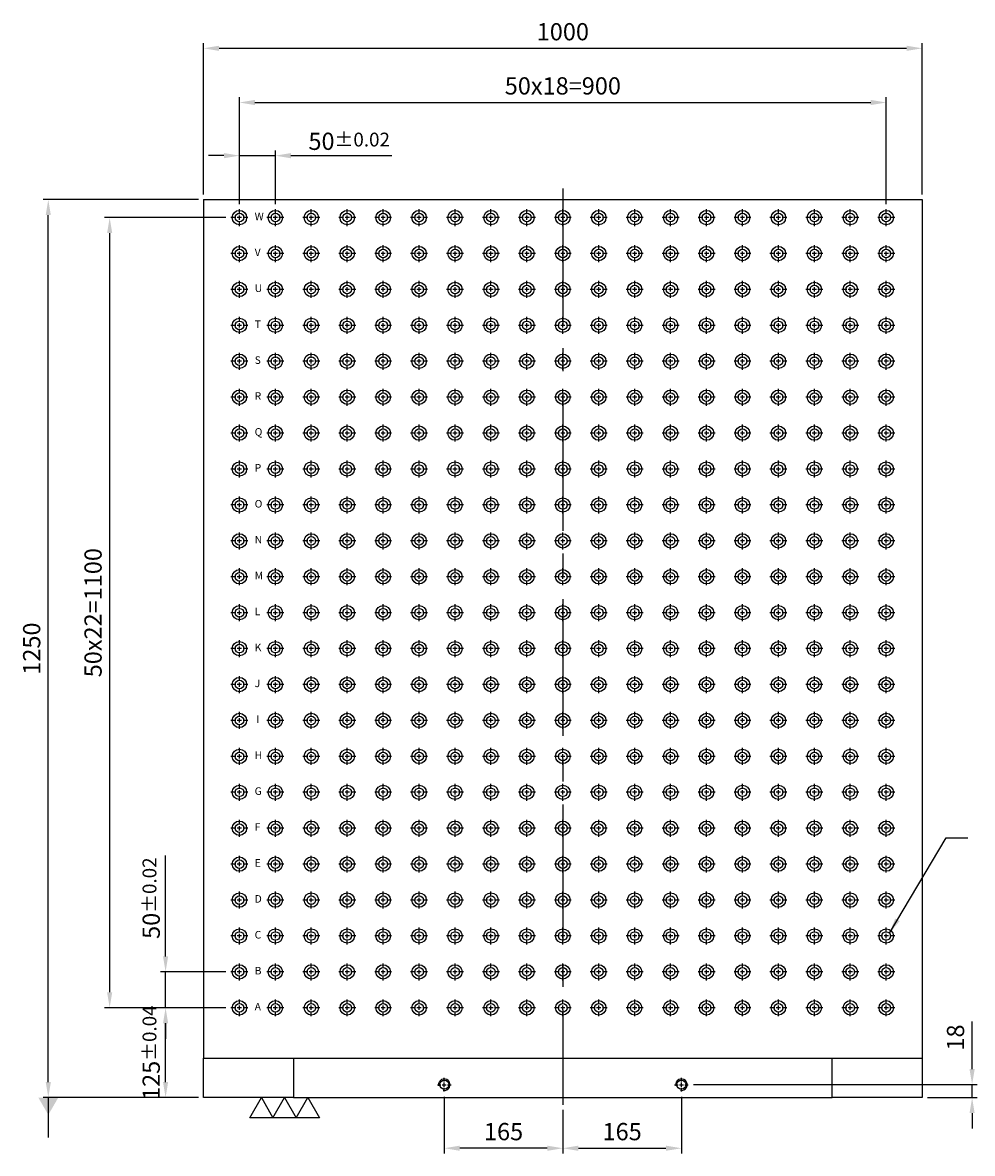
# Model space of a CAD drawing. Units: millimetres. Extents: x 16215 to 18942, y 576 to 3806.
# Drawn here: x 16215 to 17537, y 576 to 2150 of the extents above; entities that cross this region are included whole.
import ezdxf

# ---------------------------------------------------------------- set-up
doc = ezdxf.new("R2010")
doc.units = ezdxf.units.MM
doc.linetypes.add('CENTER2', pattern=[28.575, 19.05, -3.175, 3.175, -3.175])
doc.linetypes.add('CL-5', pattern=[7, 5, -0.5, 1, -0.5])
for name, color, linetype in [('01', 4, 'Continuous'), ('CL', 1, 'CENTER2'), ('CLL', 1, 'Continuous'), ('DIM', 6, 'Continuous'), ('G', 3, 'Continuous'), ('TXT', 3, 'Continuous'), ('W', 7, 'Continuous')]:
    doc.layers.add(name, color=color, linetype=linetype)
doc.styles.add('TXT-1', font='txt.shx', dxfattribs={"width": 0.9, "bigfont": 'chineset.shx'})
doc.styles.add('TXT-7', font='txt.shx', dxfattribs={"width": 0.8, "bigfont": 'chineset.shx'})
doc.dimstyles.new('HISO-25', dxfattribs={"dimscale": 6, "dimtxt": 2, "dimasz": 1.8, "dimexe": 0.6, "dimexo": 0.6, "dimgap": 0.66666, "dimtad": 0, "dimtoh": 1, "dimdsep": 46, "dimtxsty": 'TXT-7', "dimcen": 2.5, "dimclrd": 256, "dimclre": 256, "dimclrt": 3, "dimadec": 0, "dimazin": 0, "dimtfac": 0.8, "dimtmove": 0, "dimatfit": 3, "dimfxl": 0, "dimlwd": -1, "dimarcsym": 0})
doc.dimstyles.new('ISO-25', dxfattribs={"dimscale": 6, "dimtxt": 2, "dimasz": 1.8, "dimexe": 0.6, "dimexo": 0.6, "dimgap": 0.66666, "dimtad": 1, "dimdec": 3, "dimdsep": 46, "dimtxsty": 'TXT-1', "dimcen": -2.5, "dimclrd": 256, "dimclre": 256, "dimclrt": 3, "dimadec": 0, "dimazin": 0, "dimtfac": 0.8, "dimtdec": 3, "dimtmove": 0, "dimatfit": 3, "dimfxl": 0, "dimlwd": -1, "dimarcsym": 0})

# ---------------------------------------------------------------- blocks, each defined once
blk = doc.blocks.new('螺絲-M10')
at = {"layer": '01'}
blk.add_circle((0, 0), 4, dxfattribs=at)
at = {"layer": 'CLL', "linetype": 'CL-5', "ltscale": 3}
for p, q in [((-6, 0), (-2.86, 0)), ((-1.76, 0), (1.76, 0)), ((0, 2.86), (0, 6)), ((0, -1.76), (0, 1.76)), ((2.86, 0), (6, 0)), ((0, -6), (0, -2.86))]:
    blk.add_line(p, q, dxfattribs=at)
at = {"layer": 'G'}
blk.add_arc((0, 0), 5, 259.19308, 190.80692, dxfattribs=at)
blk = doc.blocks.new('*D14')
at = {"layer": 'Defpoints', "color": 0}
for p in [(6602.6, -4351), (6437.6, -4369.4), (6602.6, -4429.9)]:
    blk.add_point(p, dxfattribs=at)
at = {"layer": 'DIM', "lineweight": -2}
for p, q in [((6602.6, -4358.2), (6602.6, -4437.1)), ((6437.6, -4376.6), (6437.6, -4437.1))]:
    blk.add_line(p, q, dxfattribs=at)
at = {"layer": 'DIM'}
blk.add_line((6459.2, -4429.9), (6581, -4429.9), dxfattribs=at)
for points in [[(6459.2, -4426.3), (6459.2, -4433.5), (6437.6, -4429.9)], [(6581, -4426.3), (6581, -4433.5), (6602.6, -4429.9)]]:
    blk.add_solid(points, dxfattribs=at)
at = {"layer": 'DIM', "color": 3, "insert": (6520.1, -4409.9), "char_height": 24, "attachment_point": 5, "style": 'TXT-1'}
blk.add_mtext('165', dxfattribs=at)
blk = doc.blocks.new('*D15')
at = {"layer": 'Defpoints', "color": 0}
for p in [(6272.6, -4351), (6437.6, -4369.4), (6272.6, -4429.9)]:
    blk.add_point(p, dxfattribs=at)
at = {"layer": 'DIM', "lineweight": -2}
for p, q in [((6272.6, -4358.2), (6272.6, -4437.1)), ((6437.6, -4376.6), (6437.6, -4437.1))]:
    blk.add_line(p, q, dxfattribs=at)
at = {"layer": 'DIM'}
blk.add_line((6416, -4429.9), (6294.2, -4429.9), dxfattribs=at)
for points in [[(6294.2, -4426.3), (6294.2, -4433.5), (6272.6, -4429.9)], [(6416, -4426.3), (6416, -4433.5), (6437.6, -4429.9)]]:
    blk.add_solid(points, dxfattribs=at)
at = {"layer": 'DIM', "color": 3, "insert": (6355.1, -4409.9), "char_height": 24, "attachment_point": 5, "style": 'TXT-1'}
blk.add_mtext('165', dxfattribs=at)
blk = doc.blocks.new('*D16')
at = {"layer": 'Defpoints', "color": 0}
for p in [(6612.2, -4341.4), (6937.6, -4359.4), (7007.1, -4359.4)]:
    blk.add_point(p, dxfattribs=at)
at = {"layer": 'DIM'}
for p, q in [((7007.1, -4319.8), (7007.1, -4253.4)), ((7007.1, -4359.4), (7007.1, -4341.4)), ((7007.1, -4381), (7007.1, -4402.6))]:
    blk.add_line(p, q, dxfattribs=at)
at = {"layer": 'DIM', "lineweight": -2}
for p, q in [((6619.4, -4341.4), (7014.3, -4341.4)), ((6944.8, -4359.4), (7014.3, -4359.4))]:
    blk.add_line(p, q, dxfattribs=at)
at = {"layer": 'DIM'}
for points in [[(7003.5, -4319.8), (7010.7, -4319.8), (7007.1, -4341.4)], [(7003.5, -4381), (7010.7, -4381), (7007.1, -4359.4)]]:
    blk.add_solid(points, dxfattribs=at)
at = {"layer": 'DIM', "color": 3, "insert": (6987.1, -4275.8), "char_height": 24, "attachment_point": 5, "rotation": 90, "style": 'TXT-1'}
blk.add_mtext('18', dxfattribs=at)
blk = doc.blocks.new('*D17')
at = {"layer": 'Defpoints', "color": 0}
for p in [(5721.6, -3109.4), (5937.6, -3109.4), (5937.6, -4359.4)]:
    blk.add_point(p, dxfattribs=at)
at = {"layer": 'DIM', "lineweight": -2}
for p, q in [((5930.4, -3109.4), (5714.4, -3109.4)), ((5930.4, -4359.4), (5714.4, -4359.4))]:
    blk.add_line(p, q, dxfattribs=at)
at = {"layer": 'DIM'}
blk.add_line((5721.6, -4337.8), (5721.6, -3131), dxfattribs=at)
for points in [[(5718, -3131), (5725.2, -3131), (5721.6, -3109.4)], [(5718, -4337.8), (5725.2, -4337.8), (5721.6, -4359.4)]]:
    blk.add_solid(points, dxfattribs=at)
at = {"layer": 'DIM', "color": 3, "insert": (5701.6, -3734.4), "char_height": 24, "attachment_point": 5, "rotation": 90, "style": 'TXT-1'}
blk.add_mtext('1250', dxfattribs=at)
blk = doc.blocks.new('*D23')
at = {"layer": 'Defpoints', "color": 0}
for p in [(6937.6, -2898.8), (5937.6, -3109.4), (6937.6, -3109.4)]:
    blk.add_point(p, dxfattribs=at)
at = {"layer": 'DIM', "lineweight": -2}
for p, q in [((5937.6, -3102.2), (5937.6, -2891.6)), ((6937.6, -3102.2), (6937.6, -2891.6))]:
    blk.add_line(p, q, dxfattribs=at)
at = {"layer": 'DIM'}
blk.add_line((5959.2, -2898.8), (6916, -2898.8), dxfattribs=at)
for points in [[(5959.2, -2895.2), (5959.2, -2902.4), (5937.6, -2898.8)], [(6916, -2895.2), (6916, -2902.4), (6937.6, -2898.8)]]:
    blk.add_solid(points, dxfattribs=at)
at = {"layer": 'DIM', "color": 3, "insert": (6437.6, -2878.8), "char_height": 24, "attachment_point": 5, "style": 'TXT-1'}
blk.add_mtext('1000', dxfattribs=at)
blk = doc.blocks.new('魚眼孔-PT12-20-圓孔')
at = {"layer": '01'}
blk.add_circle((0, 0), 6, dxfattribs=at)
at = {"layer": 'CLL', "ltscale": 1.5}
for p, q in [((-5, 0), (-11.8, 0)), ((3, 0), (-3, 0)), ((0, 5), (0, 11.8)), ((0, -3), (0, 3)), ((11.8, 0), (5, 0)), ((0, -11.8), (0, -5))]:
    blk.add_line(p, q, dxfattribs=at)
at = {"layer": 'G'}
blk.add_circle((0, 0), 10, dxfattribs=at)
blk = doc.blocks.new('*D24')
at = {"layer": 'Defpoints', "color": 0}
for p in [(5884.8, -4234.4), (5975.8, -4234.4), (5937.6, -4359.4)]:
    blk.add_point(p, dxfattribs=at)
at = {"layer": 'DIM', "lineweight": -2}
for p, q in [((5968.6, -4234.4), (5877.6, -4234.4)), ((5930.4, -4359.4), (5877.6, -4359.4))]:
    blk.add_line(p, q, dxfattribs=at)
at = {"layer": 'DIM'}
blk.add_line((5884.8, -4337.8), (5884.8, -4256), dxfattribs=at)
for points in [[(5881.2, -4256), (5888.4, -4256), (5884.8, -4234.4)], [(5881.2, -4337.8), (5888.4, -4337.8), (5884.8, -4359.4)]]:
    blk.add_solid(points, dxfattribs=at)
at = {"layer": 'DIM', "color": 3, "insert": (5864.8, -4296.9), "char_height": 24, "attachment_point": 5, "rotation": 90, "style": 'TXT-1'}
blk.add_mtext('125{\\H19.200000;±0.04}', dxfattribs=at)
blk = doc.blocks.new('*D25')
at = {"layer": 'Defpoints', "color": 0}
for p in [(5884.8, -4184.4), (5975.8, -4184.4), (5975.8, -4234.4)]:
    blk.add_point(p, dxfattribs=at)
at = {"layer": 'DIM'}
for p, q in [((5884.8, -4162.8), (5884.8, -4022.3)), ((5884.8, -4234.4), (5884.8, -4184.4)), ((5884.8, -4256), (5884.8, -4277.6))]:
    blk.add_line(p, q, dxfattribs=at)
at = {"layer": 'DIM', "lineweight": -2}
for p, q in [((5968.6, -4184.4), (5877.6, -4184.4)), ((5968.6, -4234.4), (5877.6, -4234.4))]:
    blk.add_line(p, q, dxfattribs=at)
at = {"layer": 'DIM'}
for points in [[(5881.2, -4162.8), (5888.4, -4162.8), (5884.8, -4184.4)], [(5881.2, -4256), (5888.4, -4256), (5884.8, -4234.4)]]:
    blk.add_solid(points, dxfattribs=at)
at = {"layer": 'DIM', "color": 3, "insert": (5864.8, -4081.8), "char_height": 24, "attachment_point": 5, "rotation": 90, "style": 'TXT-1'}
blk.add_mtext('50{\\H19.200000;±0.02}', dxfattribs=at)
blk = doc.blocks.new('*D26')
at = {"layer": 'Defpoints', "color": 0}
for p in [(5987.6, -3048.2), (5987.6, -3122.7), (6037.6, -3122.7)]:
    blk.add_point(p, dxfattribs=at)
at = {"layer": 'DIM'}
for p, q in [((5966, -3048.2), (5944.4, -3048.2)), ((5987.6, -3048.2), (6037.6, -3048.2)), ((6059.2, -3048.2), (6199.7, -3048.2))]:
    blk.add_line(p, q, dxfattribs=at)
at = {"layer": 'DIM', "lineweight": -2}
for p, q in [((5987.6, -3115.5), (5987.6, -3041)), ((6037.6, -3115.5), (6037.6, -3041))]:
    blk.add_line(p, q, dxfattribs=at)
at = {"layer": 'DIM'}
for points in [[(5966, -3044.6), (5966, -3051.8), (5987.6, -3048.2)], [(6059.2, -3044.6), (6059.2, -3051.8), (6037.6, -3048.2)]]:
    blk.add_solid(points, dxfattribs=at)
at = {"layer": 'DIM', "color": 3, "insert": (6140.3, -3028.2), "char_height": 24, "attachment_point": 5, "style": 'TXT-1'}
blk.add_mtext('50{\\H19.200000;±0.02}', dxfattribs=at)
blk = doc.blocks.new('加工-3-直')
at = {"layer": '01'}
for points in [[(0, 0), (-4.33, -2.5), (-4.33, 2.5)], [(0, -5), (-4.33, -7.5), (-4.33, -2.5)], [(0, -10), (-4.33, -12.5), (-4.33, -7.5)]]:
    blk.add_lwpolyline(points, close=True, dxfattribs=at)
blk = doc.blocks.new('*D27')
at = {"layer": 'Defpoints', "color": 0}
for p in [(6887.6, -2974.2), (5987.6, -3122.7), (6887.6, -3122.7)]:
    blk.add_point(p, dxfattribs=at)
at = {"layer": 'DIM', "lineweight": -2}
for p, q in [((5987.6, -3115.5), (5987.6, -2967)), ((6887.6, -3115.5), (6887.6, -2967))]:
    blk.add_line(p, q, dxfattribs=at)
at = {"layer": 'DIM'}
blk.add_line((6009.2, -2974.2), (6866, -2974.2), dxfattribs=at)
for points in [[(6009.2, -2970.6), (6009.2, -2977.8), (5987.6, -2974.2)], [(6866, -2970.6), (6866, -2977.8), (6887.6, -2974.2)]]:
    blk.add_solid(points, dxfattribs=at)
at = {"layer": 'DIM', "color": 3, "insert": (6437.6, -2954.2), "char_height": 24, "attachment_point": 5, "style": 'TXT-1'}
blk.add_mtext('50x18=900', dxfattribs=at)
blk = doc.blocks.new('*D28')
at = {"layer": 'Defpoints', "color": 0}
for p in [(5975.8, -3134.4), (5807, -4234.4), (5975.8, -4234.4)]:
    blk.add_point(p, dxfattribs=at)
at = {"layer": 'DIM', "lineweight": -2}
for p, q in [((5968.6, -3134.4), (5799.8, -3134.4)), ((5968.6, -4234.4), (5799.8, -4234.4))]:
    blk.add_line(p, q, dxfattribs=at)
at = {"layer": 'DIM'}
blk.add_line((5807, -3156), (5807, -4212.8), dxfattribs=at)
for points in [[(5803.4, -3156), (5810.6, -3156), (5807, -3134.4)], [(5803.4, -4212.8), (5810.6, -4212.8), (5807, -4234.4)]]:
    blk.add_solid(points, dxfattribs=at)
at = {"layer": 'DIM', "color": 3, "insert": (5787, -3684.4), "char_height": 24, "attachment_point": 5, "rotation": 90, "style": 'TXT-1'}
blk.add_mtext('50x22=1100', dxfattribs=at)

msp = doc.modelspace()

# ---------------------------------------------------------------- linework, layer by layer
at = {"layer": 'CL', "ltscale": 10}
msp.add_line((16966.7912, 1918.9139), (16966.7912, 643.5246), dxfattribs=at)
at = {"layer": 'W'}
for p, q in [((16466.7912, 1903.5246), (16466.7912, 708.5246)), ((16466.7912, 1903.5246), (17466.7912, 1903.5246)), ((17466.7912, 1903.5246), (17466.7912, 708.5246)), ((16466.7912, 653.5246), (16466.7912, 708.5246)), ((16466.7912, 708.5246), (16591.7912, 708.5246)), ((16591.7912, 708.5246), (17341.7912, 708.5246)), ((16591.7912, 708.5246), (16591.7912, 653.5246)), ((17341.7912, 653.5246), (17341.7912, 708.5246)), ((17341.7912, 708.5246), (17466.7912, 708.5246)), ((17466.7912, 708.5246), (17466.7912, 653.5246)), ((16591.7912, 653.5246), (16466.7912, 653.5246)), ((16591.7912, 653.5246), (17341.7912, 653.5246)), ((17466.7912, 653.5246), (17341.7912, 653.5246))]:
    msp.add_line(p, q, dxfattribs=at)

# ---------------------------------------------------------------- block references
for p in [(16516.7912, 1878.5246), (16566.7912, 1878.5246), (16616.7912, 1878.5246), (16666.7912, 1878.5246), (16716.7912, 1878.5246), (16766.7912, 1878.5246), (16816.7912, 1878.5246), (16866.7912, 1878.5246), (16916.7912, 1878.5246), (16966.7912, 1878.5246), (17016.7912, 1878.5246), (17066.7912, 1878.5246), (17116.7912, 1878.5246), (17166.7912, 1878.5246), (17216.7912, 1878.5246), (17266.7912, 1878.5246), (17316.7912, 1878.5246), (17366.7912, 1878.5246), (17416.7912, 1878.5246), (16516.7912, 1828.5246), (16566.7912, 1828.5246), (16616.7912, 1828.5246), (16666.7912, 1828.5246), (16716.7912, 1828.5246), (16766.7912, 1828.5246), (16816.7912, 1828.5246), (16866.7912, 1828.5246), (16916.7912, 1828.5246), (16966.7912, 1828.5246), (17016.7912, 1828.5246), (17066.7912, 1828.5246), (17116.7912, 1828.5246), (17166.7912, 1828.5246), (17216.7912, 1828.5246), (17266.7912, 1828.5246), (17316.7912, 1828.5246), (17366.7912, 1828.5246), (17416.7912, 1828.5246), (16516.7912, 1778.5246), (16566.7912, 1778.5246), (16616.7912, 1778.5246), (16666.7912, 1778.5246), (16716.7912, 1778.5246), (16766.7912, 1778.5246), (16816.7912, 1778.5246), (16866.7912, 1778.5246), (16916.7912, 1778.5246), (16966.7912, 1778.5246), (17016.7912, 1778.5246), (17066.7912, 1778.5246), (17116.7912, 1778.5246), (17166.7912, 1778.5246), (17216.7912, 1778.5246), (17266.7912, 1778.5246), (17316.7912, 1778.5246), (17366.7912, 1778.5246), (17416.7912, 1778.5246), (16516.7912, 1728.5246), (16566.7912, 1728.5246), (16616.7912, 1728.5246), (16666.7912, 1728.5246), (16716.7912, 1728.5246), (16766.7912, 1728.5246), (16816.7912, 1728.5246), (16866.7912, 1728.5246), (16916.7912, 1728.5246), (16966.7912, 1728.5246), (17016.7912, 1728.5246), (17066.7912, 1728.5246), (17116.7912, 1728.5246), (17166.7912, 1728.5246), (17216.7912, 1728.5246), (17266.7912, 1728.5246), (17316.7912, 1728.5246), (17366.7912, 1728.5246), (17416.7912, 1728.5246), (16516.7912, 1678.5246), (16566.7912, 1678.5246), (16616.7912, 1678.5246), (16666.7912, 1678.5246), (16716.7912, 1678.5246), (16766.7912, 1678.5246), (16816.7912, 1678.5246), (16866.7912, 1678.5246), (16916.7912, 1678.5246), (16966.7912, 1678.5246), (17016.7912, 1678.5246), (17066.7912, 1678.5246), (17116.7912, 1678.5246), (17166.7912, 1678.5246), (17216.7912, 1678.5246), (17266.7912, 1678.5246), (17316.7912, 1678.5246), (17366.7912, 1678.5246), (17416.7912, 1678.5246), (16516.7912, 1628.5246), (16566.7912, 1628.5246), (16616.7912, 1628.5246), (16666.7912, 1628.5246), (16716.7912, 1628.5246), (16766.7912, 1628.5246), (16816.7912, 1628.5246), (16866.7912, 1628.5246), (16916.7912, 1628.5246), (16966.7912, 1628.5246), (17016.7912, 1628.5246), (17066.7912, 1628.5246), (17116.7912, 1628.5246), (17166.7912, 1628.5246), (17216.7912, 1628.5246), (17266.7912, 1628.5246), (17316.7912, 1628.5246), (17366.7912, 1628.5246), (17416.7912, 1628.5246), (16516.7912, 1578.5246), (16566.7912, 1578.5246), (16616.7912, 1578.5246), (16666.7912, 1578.5246), (16716.7912, 1578.5246), (16766.7912, 1578.5246), (16816.7912, 1578.5246), (16866.7912, 1578.5246), (16916.7912, 1578.5246), (16966.7912, 1578.5246), (17016.7912, 1578.5246), (17066.7912, 1578.5246), (17116.7912, 1578.5246), (17166.7912, 1578.5246), (17216.7912, 1578.5246), (17266.7912, 1578.5246), (17316.7912, 1578.5246), (17366.7912, 1578.5246), (17416.7912, 1578.5246), (16516.7912, 1528.5246), (16566.7912, 1528.5246), (16616.7912, 1528.5246), (16666.7912, 1528.5246), (16716.7912, 1528.5246), (16766.7912, 1528.5246), (16816.7912, 1528.5246), (16866.7912, 1528.5246), (16916.7912, 1528.5246), (16966.7912, 1528.5246), (17016.7912, 1528.5246), (17066.7912, 1528.5246), (17116.7912, 1528.5246), (17166.7912, 1528.5246), (17216.7912, 1528.5246), (17266.7912, 1528.5246), (17316.7912, 1528.5246), (17366.7912, 1528.5246), (17416.7912, 1528.5246), (16516.7912, 1478.5246), (16566.7912, 1478.5246), (16616.7912, 1478.5246), (16666.7912, 1478.5246), (16716.7912, 1478.5246), (16766.7912, 1478.5246), (16816.7912, 1478.5246), (16866.7912, 1478.5246), (16916.7912, 1478.5246), (16966.7912, 1478.5246), (17016.7912, 1478.5246), (17066.7912, 1478.5246), (17116.7912, 1478.5246), (17166.7912, 1478.5246), (17216.7912, 1478.5246), (17266.7912, 1478.5246), (17316.7912, 1478.5246), (17366.7912, 1478.5246), (17416.7912, 1478.5246), (16516.7912, 1428.5246), (16566.7912, 1428.5246), (16616.7912, 1428.5246), (16666.7912, 1428.5246), (16716.7912, 1428.5246), (16766.7912, 1428.5246), (16816.7912, 1428.5246), (16866.7912, 1428.5246), (16916.7912, 1428.5246), (16966.7912, 1428.5246), (17016.7912, 1428.5246), (17066.7912, 1428.5246), (17116.7912, 1428.5246), (17166.7912, 1428.5246), (17216.7912, 1428.5246), (17266.7912, 1428.5246), (17316.7912, 1428.5246), (17366.7912, 1428.5246), (17416.7912, 1428.5246), (16516.7912, 1378.5246), (16566.7912, 1378.5246), (16616.7912, 1378.5246), (16666.7912, 1378.5246), (16716.7912, 1378.5246), (16766.7912, 1378.5246), (16816.7912, 1378.5246), (16866.7912, 1378.5246), (16916.7912, 1378.5246), (16966.7912, 1378.5246), (17016.7912, 1378.5246), (17066.7912, 1378.5246), (17116.7912, 1378.5246), (17166.7912, 1378.5246), (17216.7912, 1378.5246), (17266.7912, 1378.5246), (17316.7912, 1378.5246), (17366.7912, 1378.5246), (17416.7912, 1378.5246), (16516.7912, 1328.5246), (16566.7912, 1328.5246), (16616.7912, 1328.5246), (16666.7912, 1328.5246), (16716.7912, 1328.5246), (16766.7912, 1328.5246), (16816.7912, 1328.5246), (16866.7912, 1328.5246), (16916.7912, 1328.5246), (16966.7912, 1328.5246), (17016.7912, 1328.5246), (17066.7912, 1328.5246), (17116.7912, 1328.5246), (17166.7912, 1328.5246), (17216.7912, 1328.5246), (17266.7912, 1328.5246), (17316.7912, 1328.5246), (17366.7912, 1328.5246), (17416.7912, 1328.5246), (16516.7912, 1278.5246), (16566.7912, 1278.5246), (16616.7912, 1278.5246), (16666.7912, 1278.5246), (16716.7912, 1278.5246), (16766.7912, 1278.5246), (16816.7912, 1278.5246), (16866.7912, 1278.5246), (16916.7912, 1278.5246), (16966.7912, 1278.5246), (17016.7912, 1278.5246), (17066.7912, 1278.5246), (17116.7912, 1278.5246), (17166.7912, 1278.5246), (17216.7912, 1278.5246), (17266.7912, 1278.5246), (17316.7912, 1278.5246), (17366.7912, 1278.5246), (17416.7912, 1278.5246), (16516.7912, 1228.5246), (16566.7912, 1228.5246), (16616.7912, 1228.5246), (16666.7912, 1228.5246), (16716.7912, 1228.5246), (16766.7912, 1228.5246), (16816.7912, 1228.5246), (16866.7912, 1228.5246), (16916.7912, 1228.5246), (16966.7912, 1228.5246), (17016.7912, 1228.5246), (17066.7912, 1228.5246), (17116.7912, 1228.5246), (17166.7912, 1228.5246), (17216.7912, 1228.5246), (17266.7912, 1228.5246), (17316.7912, 1228.5246), (17366.7912, 1228.5246), (17416.7912, 1228.5246), (16516.7912, 1178.5246), (16566.7912, 1178.5246), (16616.7912, 1178.5246), (16666.7912, 1178.5246), (16716.7912, 1178.5246), (16766.7912, 1178.5246), (16816.7912, 1178.5246), (16866.7912, 1178.5246), (16916.7912, 1178.5246), (16966.7912, 1178.5246), (17016.7912, 1178.5246), (17066.7912, 1178.5246), (17116.7912, 1178.5246), (17166.7912, 1178.5246), (17216.7912, 1178.5246), (17266.7912, 1178.5246), (17316.7912, 1178.5246), (17366.7912, 1178.5246), (17416.7912, 1178.5246), (16516.7912, 1128.5246), (16566.7912, 1128.5246), (16616.7912, 1128.5246), (16666.7912, 1128.5246), (16716.7912, 1128.5246), (16766.7912, 1128.5246), (16816.7912, 1128.5246), (16866.7912, 1128.5246), (16916.7912, 1128.5246), (16966.7912, 1128.5246), (17016.7912, 1128.5246), (17066.7912, 1128.5246), (17116.7912, 1128.5246), (17166.7912, 1128.5246), (17216.7912, 1128.5246), (17266.7912, 1128.5246), (17316.7912, 1128.5246), (17366.7912, 1128.5246), (17416.7912, 1128.5246), (16516.7912, 1078.5246), (16566.7912, 1078.5246), (16616.7912, 1078.5246), (16666.7912, 1078.5246), (16716.7912, 1078.5246), (16766.7912, 1078.5246), (16816.7912, 1078.5246), (16866.7912, 1078.5246), (16916.7912, 1078.5246), (16966.7912, 1078.5246), (17016.7912, 1078.5246), (17066.7912, 1078.5246), (17116.7912, 1078.5246), (17166.7912, 1078.5246), (17216.7912, 1078.5246), (17266.7912, 1078.5246), (17316.7912, 1078.5246), (17366.7912, 1078.5246), (17416.7912, 1078.5246), (16516.7912, 1028.5246), (16566.7912, 1028.5246), (16616.7912, 1028.5246), (16666.7912, 1028.5246), (16716.7912, 1028.5246), (16766.7912, 1028.5246), (16816.7912, 1028.5246), (16866.7912, 1028.5246), (16916.7912, 1028.5246), (16966.7912, 1028.5246), (17016.7912, 1028.5246), (17066.7912, 1028.5246), (17116.7912, 1028.5246), (17166.7912, 1028.5246), (17216.7912, 1028.5246), (17266.7912, 1028.5246), (17316.7912, 1028.5246), (17366.7912, 1028.5246), (17416.7912, 1028.5246), (16516.7912, 978.5246), (16566.7912, 978.5246), (16616.7912, 978.5246), (16666.7912, 978.5246), (16716.7912, 978.5246), (16766.7912, 978.5246), (16816.7912, 978.5246), (16866.7912, 978.5246), (16916.7912, 978.5246), (16966.7912, 978.5246), (17016.7912, 978.5246), (17066.7912, 978.5246), (17116.7912, 978.5246), (17166.7912, 978.5246), (17216.7912, 978.5246), (17266.7912, 978.5246), (17316.7912, 978.5246), (17366.7912, 978.5246), (17416.7912, 978.5246), (16516.7912, 928.5246), (16566.7912, 928.5246), (16616.7912, 928.5246), (16666.7912, 928.5246), (16716.7912, 928.5246), (16766.7912, 928.5246), (16816.7912, 928.5246), (16866.7912, 928.5246), (16916.7912, 928.5246), (16966.7912, 928.5246), (17016.7912, 928.5246), (17066.7912, 928.5246), (17116.7912, 928.5246), (17166.7912, 928.5246), (17216.7912, 928.5246), (17266.7912, 928.5246), (17316.7912, 928.5246), (17366.7912, 928.5246), (17416.7912, 928.5246), (16516.7912, 878.5246), (16566.7912, 878.5246), (16616.7912, 878.5246), (16666.7912, 878.5246), (16716.7912, 878.5246), (16766.7912, 878.5246), (16816.7912, 878.5246), (16866.7912, 878.5246), (16916.7912, 878.5246), (16966.7912, 878.5246), (17016.7912, 878.5246), (17066.7912, 878.5246), (17116.7912, 878.5246), (17166.7912, 878.5246), (17216.7912, 878.5246), (17266.7912, 878.5246), (17316.7912, 878.5246), (17366.7912, 878.5246), (17416.7912, 878.5246), (16516.7912, 828.5246), (16566.7912, 828.5246), (16616.7912, 828.5246), (16666.7912, 828.5246), (16716.7912, 828.5246), (16766.7912, 828.5246), (16816.7912, 828.5246), (16866.7912, 828.5246), (16916.7912, 828.5246), (16966.7912, 828.5246), (17016.7912, 828.5246), (17066.7912, 828.5246), (17116.7912, 828.5246), (17166.7912, 828.5246), (17216.7912, 828.5246), (17266.7912, 828.5246), (17316.7912, 828.5246), (17366.7912, 828.5246), (17416.7912, 828.5246), (16516.7912, 778.5246), (16566.7912, 778.5246), (16616.7912, 778.5246), (16666.7912, 778.5246), (16716.7912, 778.5246), (16766.7912, 778.5246), (16816.7912, 778.5246), (16866.7912, 778.5246), (16916.7912, 778.5246), (16966.7912, 778.5246), (17016.7912, 778.5246), (17066.7912, 778.5246), (17116.7912, 778.5246), (17166.7912, 778.5246), (17216.7912, 778.5246), (17266.7912, 778.5246), (17316.7912, 778.5246), (17366.7912, 778.5246), (17416.7912, 778.5246)]:
    msp.add_blockref('魚眼孔-PT12-20-圓孔', p)
at = {"xscale": 1.599999999998545, "yscale": 1.600000000002183, "zscale": 1.6}
for p in [(16801.7912, 671.5246), (17131.7912, 671.5246)]:
    msp.add_blockref('螺絲-M10', p, dxfattribs=at)
at = {"xscale": 6.466323014923546, "yscale": 6.466323014923546, "zscale": 6.466323014923851, "rotation": 90}
msp.add_blockref('加工-3-直', (16547.2675, 653.5246), dxfattribs=at)

# ---------------------------------------------------------------- texts
at = {"layer": 'TXT', "char_height": 10.53, "width": 3.339022, "attachment_point": 1, "style": 'TXT-1'}
for s, insert in [('{\\fArial|b0|i0|c0|p34;W}', (16537.9984, 1885.4611)), ('{\\fArial|b0|i0|c0|p34;V}', (16537.9984, 1835.4611)), ('{\\fArial|b0|i0|c0|p34;U}', (16537.9984, 1785.4611)), ('{\\fArial|b0|i0|c0|p34;T}', (16537.9984, 1735.4611)), ('{\\fArial|b0|i0|c0|p34;S}', (16537.9984, 1685.4611)), ('{\\fArial|b0|i0|c0|p34;R}', (16537.9984, 1635.4611)), ('{\\fArial|b0|i0|c0|p34;Q}', (16537.9984, 1585.4611)), ('{\\fArial|b0|i0|c0|p34;P}', (16537.9984, 1535.4611)), ('{\\fArial|b0|i0|c0|p34;O}', (16537.9984, 1485.4611)), ('{\\fArial|b0|i0|c0|p34;N}', (16537.9984, 1435.4611)), ('{\\fArial|b0|i0|c0|p34;M}', (16537.9984, 1385.4611)), ('{\\fArial|b0|i0|c0|p34;L}', (16537.9984, 1335.4611)), ('{\\fArial|b0|i0|c0|p34;K}', (16537.9984, 1285.4611)), ('{\\fArial|b0|i0|c0|p34;J}', (16537.9984, 1235.4611)), ('{\\fArial|b0|i0|c0|p34;I}', (16540.4264, 1185.4611)), ('{\\fArial|b0|i0|c0|p34;H}', (16537.9984, 1135.4611)), ('{\\fArial|b0|i0|c0|p34;G}', (16537.9984, 1085.4611)), ('{\\fArial|b0|i0|c0|p34;F}', (16537.9984, 1035.4611)), ('{\\fArial|b0|i0|c0|p34;E}', (16537.9984, 985.4611)), ('{\\fArial|b0|i0|c0|p34;D}', (16537.9984, 935.4611)), ('{\\fArial|b0|i0|c0|p34;C}', (16537.9984, 885.4611)), ('{\\fArial|b0|i0|c0|p34;B}', (16537.9984, 835.4611)), ('{\\fArial|b0|i0|c0|p34;A}', (16537.9984, 785.4611))]:
    msp.add_mtext(s, dxfattribs=dict(at, insert=insert))

# ---------------------------------------------------------------- dimensions: what is measured, and where the dimension line sits
at = {"layer": 'DIM'}
dim = msp.add_linear_dim(base=(17466.7912, 2114.2091), p1=(16466.7912, 1903.5246), p2=(17466.7912, 1903.5246), dimstyle='ISO-25', override={"dimscale": 12}, dxfattribs=at)
dim.commit()
dim.dimension.update_dxf_attribs({"geometry": '*D23', "text_midpoint": (16966.7912, 2134.209), "insert": (10529.2101, 5012.9643)})
dim = msp.add_linear_dim(base=(17416.7912, 2038.7241), p1=(16516.7912, 1890.2746), p2=(17416.7912, 1890.2746), text='50x18=<>', dimstyle='ISO-25', override={"dimscale": 12}, dxfattribs=at)
dim.commit()
dim.dimension.update_dxf_attribs({"geometry": '*D27', "text_midpoint": (16966.7912, 2058.724), "insert": (10529.2101, 5012.9643)})
for base, p1, p2, override, picture, middle in [((16516.7912, 1964.8137), (16566.7912, 1890.2746), (16516.7912, 1890.2746), {"dimscale": 12, "dimtol": 1, "dimtp": 0.02, "dimtm": 0.02}, '*D26', (16669.4711, 1964.8137)), ((17131.7912, 583.0962), (16966.7912, 643.5246), (17131.7912, 661.9246), {"dimscale": 12}, '*D14', (17049.2912, 583.0962))]:
    dim = msp.add_linear_dim(base=base, p1=p1, p2=p2, dimstyle='ISO-25', override=override, dxfattribs=at)
    dim.commit()
    dim.dimension.update_dxf_attribs({"geometry": picture, "text_midpoint": middle, "dimtype": 128, "insert": (10529.2101, 5012.9643)})
for base, p1, p2, angle, override, picture, middle in [((16250.8397, 1903.5246), (16466.7912, 653.5246), (16466.7912, 1903.5246), 90, {"dimscale": 12}, '*D17', (16250.8397, 1278.5246)), ((16414.0364, 778.5246), (16466.7912, 653.5246), (16505.0412, 778.5246), 90, {"dimscale": 12, "dimtol": 1, "dimtp": 0.04, "dimtm": 0.04}, '*D24', (16414.0364, 716.0246)), ((17536.3545, 653.5246), (17141.3912, 671.5246), (17466.7912, 653.5246), 90, {"dimscale": 12}, '*D16', (17536.3545, 737.1245)), ((16801.7912, 583.0962), (16966.7912, 643.5246), (16801.7912, 661.9246), 180, {"dimscale": 12}, '*D15', (16884.2912, 583.0962))]:
    dim = msp.add_linear_dim(base=base, p1=p1, p2=p2, angle=angle, dimstyle='ISO-25', override=override, dxfattribs=at)
    dim.commit()
    dim.dimension.update_dxf_attribs({"geometry": picture, "text_midpoint": middle, "dimtype": 128, "insert": (10529.2101, 5012.9643)})
dim = msp.add_linear_dim(base=(16336.2316, 778.5246), p1=(16505.0412, 1878.5246), p2=(16505.0412, 778.5246), angle=90, text='50x22=<>', dimstyle='ISO-25', override={"dimscale": 12}, dxfattribs=at)
dim.commit()
dim.dimension.update_dxf_attribs({"geometry": '*D28', "text_midpoint": (16316.2317, 1328.5246), "insert": (10529.2101, 5012.9643)})
dim = msp.add_linear_dim(base=(16414.0364, 828.5246), p1=(16505.0412, 778.5246), p2=(16505.0412, 828.5246), angle=90, dimstyle='ISO-25', override={"dimscale": 12, "dimtol": 1, "dimtp": 0.02, "dimtm": 0.02}, dxfattribs=at)
dim.commit()
dim.dimension.update_dxf_attribs({"geometry": '*D25', "text_midpoint": (16394.0364, 931.2045), "insert": (10529.2101, 5012.9643)})

# ---------------------------------------------------------------- leaders
for points, override in [([(17421.3001, 882.4831), (17500.0911, 1015.0517), (17530.3059, 1015.0517)], {"dimscale": 12}), ([(16250.8397, 653.5246), (16250.8397, 598.1681)], {"dimscale": 12, "dimasz": 2, "dimldrblk": 'DatumFilled'})]:
    msp.add_leader(points, dimstyle='HISO-25', override=override, dxfattribs=at)

doc.saveas('drawing.dxf')
